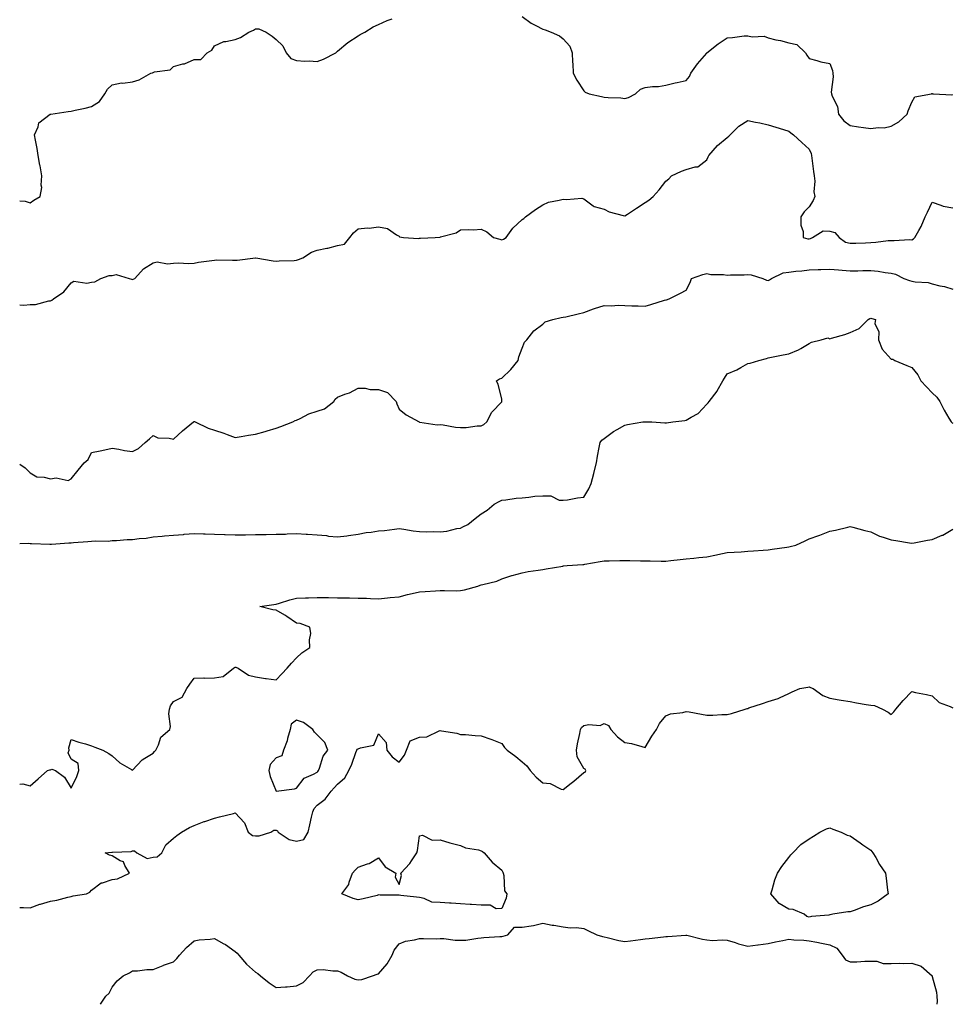
# Model space of a CAD drawing. Units: inches. Extents: x 944723 to 947363, y 7266218 to 7268858.
# Drawn here: x 944723 to 945178, y 7266218 to 7266698 of the extents above; entities that cross this region are included whole.
import ezdxf

# ---------------------------------------------------------------- set-up
doc = ezdxf.new("R2010")
doc.units = ezdxf.units.IN
doc.header["$MEASUREMENT"] = 0
doc.layers.add('Contour_94477266', color=7, linetype='Continuous', true_color=0xe4530d)

msp = doc.modelspace()

# ---------------------------------------------------------------- linework, layer by layer
at = {"layer": 'Contour_94477266'}
for points in [[(944723, 7266609.79, 3210), (944725.65, 7266609.52, 3210), (944728.05, 7266608.72, 3210), (944729.92, 7266610.05, 3210), (944733.06, 7266611.92, 3210), (944733.77, 7266616.2, 3210), (944733.46, 7266617.33, 3210), (944733.79, 7266621.92, 3210), (944732.93, 7266626.8, 3210), (944732.87, 7266627.1, 3210), (944731.99, 7266631.92, 3210), (944731.45, 7266635.32, 3210), (944730.7, 7266639.27, 3210), (944730.25, 7266641.92, 3210), (944731.96, 7266645.83, 3210), (944732.27, 7266647.7, 3210), (944737.8, 7266651.92, 3210), (944737.97, 7266652, 3210), (944738.05, 7266652.01, 3210), (944738.16, 7266652.03, 3210), (944746.7, 7266653.27, 3210), (944748.05, 7266653.49, 3210), (944750.06, 7266653.93, 3210), (944754.98, 7266654.99, 3210), (944758.05, 7266655.66, 3210), (944761.86, 7266658.11, 3210), (944764.45, 7266661.92, 3210), (944765.81, 7266664.16, 3210), (944768.05, 7266666.28, 3210), (944772.73, 7266667.24, 3210), (944773.3, 7266667.17, 3210), (944778.05, 7266667.72, 3210), (944781.22, 7266668.75, 3210), (944786.97, 7266671.92, 3210), (944787.75, 7266672.22, 3210), (944788.05, 7266672.31, 3210), (944788.69, 7266672.56, 3210), (944796.35, 7266673.62, 3210), (944798.05, 7266675.18, 3210), (944802.62, 7266676.49, 3210), (944803.38, 7266676.59, 3210), (944808.05, 7266678.67, 3210), (944811.33, 7266678.64, 3210), (944814.42, 7266681.92, 3210), (944816.78, 7266683.19, 3210), (944818.05, 7266685.26, 3210), (944822.54, 7266687.43, 3210), (944823.52, 7266687.39, 3210), (944828.05, 7266688.43, 3210), (944830.65, 7266689.32, 3210), (944834.76, 7266691.92, 3210), (944837, 7266692.97, 3210), (944838.05, 7266693.55, 3210), (944839.66, 7266693.53, 3210), (944843.15, 7266691.92, 3210), (944846.2, 7266690.07, 3210), (944848.05, 7266688.42, 3210), (944851.36, 7266685.23, 3210), (944852.96, 7266681.92, 3210), (944855.25, 7266679.12, 3210), (944858.05, 7266678.13, 3210), (944862.13, 7266677.84, 3210), (944864.15, 7266678.02, 3210), (944868.05, 7266677.61, 3210), (944871.2, 7266678.77, 3210), (944877.23, 7266681.92, 3210), (944877.62, 7266682.35, 3210), (944878.05, 7266682.66, 3210), (944883.05, 7266686.92, 3210), (944888.05, 7266690.17, 3210), (944889.12, 7266690.85, 3210), (944891.26, 7266691.92, 3210), (944895.34, 7266694.63, 3210), (944898.05, 7266695.75, 3210), (944902.25, 7266697.72, 3210), (944904.6, 7266698.47, 3210)], [(944968.05, 7266699.63, 3210), (944972.41, 7266696.28, 3210), (944974.74, 7266695.23, 3210), (944978.05, 7266693.47, 3210), (944979.27, 7266693.14, 3210), (944982.22, 7266691.92, 3210), (944986.27, 7266690.14, 3210), (944988.05, 7266688.73, 3210), (944991.22, 7266685.09, 3210), (944992.39, 7266681.92, 3210), (944992.61, 7266677.36, 3210), (944992.69, 7266676.56, 3210), (944992.88, 7266671.92, 3210), (944994.77, 7266668.64, 3210), (944998.05, 7266663.39, 3210), (944998.83, 7266662.7, 3210), (945000.65, 7266661.92, 3210), (945006.75, 7266660.62, 3210), (945008.05, 7266660.36, 3210), (945009.92, 7266660.05, 3210), (945016.15, 7266660.02, 3210), (945018.05, 7266659.57, 3210), (945019.93, 7266660.04, 3210), (945023.29, 7266661.92, 3210), (945025.83, 7266664.14, 3210), (945028.05, 7266664.96, 3210), (945031.57, 7266665.44, 3210), (945034.45, 7266665.52, 3210), (945038.05, 7266666.17, 3210), (945042.64, 7266667.33, 3210), (945043.59, 7266667.46, 3210), (945048.05, 7266668.38, 3210), (945049.59, 7266670.38, 3210), (945050.36, 7266671.92, 3210), (945053.47, 7266676.5, 3210), (945058.05, 7266681.8, 3210), (945058.17, 7266681.92, 3210), (945063.66, 7266686.31, 3210), (945068.05, 7266689.21, 3210), (945070.64, 7266689.33, 3210), (945076.25, 7266690.12, 3210), (945078.05, 7266690.22, 3210), (945080.22, 7266689.75, 3210), (945086.11, 7266689.98, 3210), (945088.05, 7266689.14, 3210), (945091.67, 7266688.3, 3210), (945093.98, 7266687.85, 3210), (945098.05, 7266686.81, 3210), (945102.03, 7266685.9, 3210), (945106.18, 7266681.92, 3210), (945106.9, 7266680.77, 3210), (945108.05, 7266679.12, 3210), (945111.8, 7266678.17, 3210), (945113.67, 7266677.55, 3210), (945118.05, 7266676.67, 3210), (945119.39, 7266673.26, 3210), (945119.55, 7266671.92, 3210), (945119.71, 7266670.26, 3210), (945118.79, 7266662.66, 3210), (945118.91, 7266661.92, 3210), (945119.15, 7266660.82, 3210), (945121.87, 7266655.74, 3210), (945122.24, 7266651.92, 3210), (945124.85, 7266648.72, 3210), (945128.05, 7266646.39, 3210), (945132.01, 7266645.88, 3210), (945134.51, 7266645.46, 3210), (945138.05, 7266644.97, 3210), (945141.59, 7266645.46, 3210), (945144.61, 7266645.36, 3210), (945148.05, 7266646.09, 3210), (945151.7, 7266648.27, 3210), (945155.81, 7266651.92, 3210), (945156.33, 7266653.64, 3210), (945158.05, 7266657.92, 3210), (945159.58, 7266660.39, 3210), (945167.68, 7266661.92, 3210), (945167.89, 7266662.08, 3210), (945168.05, 7266662.06, 3210), (945168.09, 7266661.96, 3210), (945168.67, 7266661.92, 3210), (945177.58, 7266661.45, 3210), (945178.05, 7266661.53, 3210)], [(944723, 7266559.09, 3209), (944725.07, 7266558.94, 3209), (944728.05, 7266559.26, 3209), (944730.73, 7266559.24, 3209), (944737.19, 7266561.06, 3209), (944738.05, 7266561.06, 3209), (944738.6, 7266561.37, 3209), (944739.41, 7266561.92, 3209), (944744.59, 7266565.38, 3209), (944748.05, 7266569.72, 3209), (944749.43, 7266570.54, 3209), (944755.7, 7266569.57, 3209), (944758.05, 7266570.07, 3209), (944759.65, 7266570.32, 3209), (944762.65, 7266571.92, 3209), (944766.69, 7266573.28, 3209), (944768.05, 7266573.39, 3209), (944770, 7266573.87, 3209), (944776.36, 7266571.92, 3209), (944777.6, 7266571.47, 3209), (944778.05, 7266571.45, 3209), (944778.39, 7266571.58, 3209), (944779.16, 7266571.92, 3209), (944783.31, 7266576.66, 3209), (944788.05, 7266579.43, 3209), (944790.04, 7266579.93, 3209), (944795.14, 7266579.01, 3209), (944798.05, 7266579.35, 3209), (944800.4, 7266579.57, 3209), (944805.32, 7266579.19, 3209), (944808.05, 7266579.36, 3209), (944810.21, 7266579.76, 3209), (944816.77, 7266580.64, 3209), (944818.05, 7266580.86, 3209), (944818.97, 7266581, 3209), (944826.86, 7266580.73, 3209), (944828.05, 7266580.87, 3209), (944829.1, 7266580.87, 3209), (944837.93, 7266581.92, 3209), (944838.04, 7266581.93, 3209), (944838.05, 7266581.94, 3209), (944838.07, 7266581.94, 3209), (944838.16, 7266581.92, 3209), (944846.69, 7266580.56, 3209), (944848.05, 7266580.31, 3209), (944849.5, 7266580.47, 3209), (944856.84, 7266580.71, 3209), (944858.05, 7266580.84, 3209), (944858.91, 7266581.06, 3209), (944861.04, 7266581.92, 3209), (944865.29, 7266584.68, 3209), (944868.05, 7266585.62, 3209), (944872.76, 7266586.63, 3209), (944873.27, 7266586.7, 3209), (944878.05, 7266587.99, 3209), (944881.44, 7266588.53, 3209), (944884.01, 7266591.92, 3209), (944885.76, 7266594.21, 3209), (944888.05, 7266596.04, 3209), (944892.65, 7266596.52, 3209), (944893.48, 7266596.49, 3209), (944898.05, 7266597.13, 3209), (944902.44, 7266596.31, 3209), (944906.84, 7266593.13, 3209), (944908.05, 7266592.53, 3209), (944908.26, 7266592.13, 3209), (944910.16, 7266591.92, 3209), (944917.51, 7266591.38, 3209), (944918.05, 7266591.51, 3209), (944918.4, 7266591.57, 3209), (944925.55, 7266591.92, 3209), (944927.9, 7266592.07, 3209), (944928.05, 7266592.06, 3209), (944928.28, 7266592.15, 3209), (944935.8, 7266594.17, 3209), (944938.05, 7266595.56, 3209), (944941.94, 7266595.81, 3209), (944944.3, 7266595.67, 3209), (944948.05, 7266595.97, 3209), (944950.74, 7266594.61, 3209), (944954, 7266591.92, 3209), (944957.16, 7266591.03, 3209), (944958.05, 7266590.8, 3209), (944958.87, 7266591.1, 3209), (944960.25, 7266591.92, 3209), (944963.48, 7266596.49, 3209), (944968.05, 7266600.67, 3209), (944968.84, 7266601.13, 3209), (944969.73, 7266601.92, 3209), (944974.51, 7266605.46, 3209), (944978.05, 7266607.78, 3209), (944980.92, 7266609.05, 3209), (944986.15, 7266610.02, 3209), (944988.05, 7266610.61, 3209), (944989.6, 7266610.37, 3209), (944997.09, 7266610.96, 3209), (944998.05, 7266610.7, 3209), (945002.72, 7266607.25, 3209), (945003.08, 7266606.95, 3209), (945008.05, 7266605.6, 3209), (945010.55, 7266604.42, 3209), (945017.35, 7266602.62, 3209), (945018.05, 7266602.37, 3209), (945019.36, 7266603.23, 3209), (945023.8, 7266606.17, 3209), (945028.05, 7266608.88, 3209), (945029.83, 7266610.14, 3209), (945031.87, 7266611.92, 3209), (945034.8, 7266615.17, 3209), (945038.05, 7266619.37, 3209), (945039.49, 7266620.48, 3209), (945040.85, 7266621.92, 3209), (945045.72, 7266624.25, 3209), (945048.05, 7266625.05, 3209), (945052.47, 7266626.34, 3209), (945053.67, 7266626.3, 3209), (945058.05, 7266629.79, 3209), (945058.78, 7266631.19, 3209), (945059.14, 7266631.92, 3209), (945063.28, 7266636.69, 3209), (945068.05, 7266640.6, 3209), (945068.75, 7266641.22, 3209), (945069.45, 7266641.92, 3209), (945073.76, 7266646.21, 3209), (945078.05, 7266648.9, 3209), (945081.84, 7266648.13, 3209), (945083.88, 7266647.75, 3209), (945088.05, 7266646.86, 3209), (945091.78, 7266645.65, 3209), (945095.43, 7266644.54, 3209), (945098.05, 7266643.72, 3209), (945099.03, 7266642.9, 3209), (945100.33, 7266641.92, 3209), (945104.37, 7266638.24, 3209), (945108.05, 7266634.97, 3209), (945109.02, 7266632.89, 3209), (945109.18, 7266631.92, 3209), (945109.35, 7266630.62, 3209), (945110.12, 7266623.99, 3209), (945110.39, 7266621.92, 3209), (945110.71, 7266619.26, 3209), (945110.29, 7266614.16, 3209), (945110.71, 7266611.92, 3209), (945110.03, 7266609.94, 3209), (945108.05, 7266606.87, 3209), (945105.53, 7266604.44, 3209), (945104.01, 7266601.92, 3209), (945103.93, 7266597.8, 3209), (945105.15, 7266594.82, 3209), (945105.01, 7266591.92, 3209), (945107.41, 7266591.28, 3209), (945108.05, 7266591.29, 3209), (945108.58, 7266591.39, 3209), (945109.69, 7266591.92, 3209), (945114.79, 7266595.18, 3209), (945118.05, 7266594.97, 3209), (945120.44, 7266594.31, 3209), (945122.58, 7266591.92, 3209), (945125.79, 7266589.66, 3209), (945128.05, 7266589.08, 3209), (945130.83, 7266589.14, 3209), (945135.46, 7266589.33, 3209), (945138.05, 7266589.39, 3209), (945140.45, 7266589.52, 3209), (945146.51, 7266590.38, 3209), (945148.05, 7266590.47, 3209), (945149.52, 7266590.45, 3209), (945156.94, 7266590.81, 3209), (945158.05, 7266590.78, 3209), (945158.81, 7266591.16, 3209), (945159.5, 7266591.92, 3209), (945161.44, 7266595.31, 3209), (945162.7, 7266597.27, 3209), (945164.65, 7266601.92, 3209), (945165.75, 7266604.22, 3209), (945168.05, 7266609.06, 3209), (945172.29, 7266607.68, 3209), (945173.29, 7266607.16, 3209), (945178.05, 7266606.32, 3209)], [(944723, 7266481.41, 3208), (944725.69, 7266479.56, 3208), (944728.05, 7266477.09, 3208), (944731.29, 7266475.16, 3208), (944734.94, 7266475.03, 3208), (944738.05, 7266474.15, 3208), (944740.81, 7266474.68, 3208), (944746.62, 7266473.35, 3208), (944748.05, 7266474.25, 3208), (944751.59, 7266478.38, 3208), (944754.52, 7266481.92, 3208), (944756.36, 7266483.61, 3208), (944758.05, 7266486.98, 3208), (944762.17, 7266487.8, 3208), (944764.47, 7266488.34, 3208), (944768.05, 7266489.1, 3208), (944771.36, 7266488.61, 3208), (944774.14, 7266488.01, 3208), (944778.05, 7266487.52, 3208), (944780.93, 7266489.04, 3208), (944784.15, 7266491.92, 3208), (944786.26, 7266493.71, 3208), (944788.05, 7266495.37, 3208), (944790.37, 7266494.24, 3208), (944795.93, 7266494.04, 3208), (944798.05, 7266493.49, 3208), (944802.41, 7266497.56, 3208), (944807.7, 7266501.92, 3208), (944807.9, 7266502.07, 3208), (944808.05, 7266502.11, 3208), (944808.22, 7266502.09, 3208), (944808.54, 7266501.92, 3208), (944814.95, 7266498.82, 3208), (944818.05, 7266497.91, 3208), (944822.62, 7266496.49, 3208), (944824.12, 7266495.85, 3208), (944828.05, 7266494.39, 3208), (944830.97, 7266494.84, 3208), (944834.55, 7266495.42, 3208), (944838.05, 7266495.95, 3208), (944842.69, 7266497.28, 3208), (944843.72, 7266497.59, 3208), (944848.05, 7266498.87, 3208), (944850.3, 7266499.67, 3208), (944856.14, 7266501.92, 3208), (944857.33, 7266502.64, 3208), (944858.05, 7266502.86, 3208), (944859.72, 7266503.59, 3208), (944864.01, 7266505.96, 3208), (944868.05, 7266507.12, 3208), (944871.7, 7266508.27, 3208), (944876.13, 7266511.92, 3208), (944876.93, 7266513.04, 3208), (944878.05, 7266513.96, 3208), (944881.53, 7266515.4, 3208), (944883.83, 7266516.14, 3208), (944888.05, 7266518.45, 3208), (944891.55, 7266518.42, 3208), (944893.96, 7266517.83, 3208), (944898.05, 7266517.82, 3208), (944902.4, 7266516.27, 3208), (944906.59, 7266511.92, 3208), (944906.88, 7266510.75, 3208), (944908.05, 7266508.11, 3208), (944911.52, 7266505.39, 3208), (944917.89, 7266501.92, 3208), (944918.02, 7266501.89, 3208), (944918.08, 7266501.89, 3208), (944926.61, 7266500.48, 3208), (944928.05, 7266500.62, 3208), (944929.46, 7266500.51, 3208), (944935.52, 7266499.39, 3208), (944938.05, 7266499.24, 3208), (944940.67, 7266499.3, 3208), (944946.13, 7266500, 3208), (944948.05, 7266500.05, 3208), (944949.3, 7266500.67, 3208), (944950.77, 7266501.92, 3208), (944953.24, 7266506.73, 3208), (944958.05, 7266511.71, 3208), (944958.16, 7266511.81, 3208), (944958.18, 7266511.92, 3208), (944958.2, 7266512.07, 3208), (944958.05, 7266513.27, 3208), (944956.33, 7266520.2, 3208), (944955.54, 7266521.92, 3208), (944956.99, 7266522.98, 3208), (944958.05, 7266523.23, 3208), (944962.52, 7266527.45, 3208), (944966.17, 7266531.92, 3208), (944966.35, 7266533.62, 3208), (944968.05, 7266537.94, 3208), (944969.16, 7266540.81, 3208), (944970.24, 7266541.92, 3208), (944973.66, 7266546.31, 3208), (944978.05, 7266549.63, 3208), (944979.26, 7266550.71, 3208), (944982.96, 7266551.92, 3208), (944987.09, 7266552.88, 3208), (944988.05, 7266552.96, 3208), (944989.37, 7266553.24, 3208), (944995.28, 7266554.69, 3208), (944998.05, 7266555.25, 3208), (945002.89, 7266557.08, 3208), (945003.33, 7266557.2, 3208), (945008.05, 7266558.78, 3208), (945011.38, 7266558.59, 3208), (945015, 7266558.87, 3208), (945018.05, 7266558.65, 3208), (945021.5, 7266558.47, 3208), (945024.63, 7266558.5, 3208), (945028.05, 7266558.32, 3208), (945030.8, 7266559.17, 3208), (945037.43, 7266561.3, 3208), (945038.05, 7266561.49, 3208), (945038.43, 7266561.54, 3208), (945039.77, 7266561.92, 3208), (945045.25, 7266564.72, 3208), (945048.05, 7266566.24, 3208), (945050.03, 7266569.94, 3208), (945050.62, 7266571.92, 3208), (945056.17, 7266573.8, 3208), (945058.05, 7266574.38, 3208), (945059.98, 7266573.85, 3208), (945066.21, 7266573.76, 3208), (945068.05, 7266573.42, 3208), (945069.71, 7266573.58, 3208), (945076.29, 7266573.68, 3208), (945078.05, 7266573.87, 3208), (945079.75, 7266573.62, 3208), (945085.38, 7266571.92, 3208), (945087.27, 7266571.14, 3208), (945088.05, 7266570.92, 3208), (945088.68, 7266571.29, 3208), (945089.57, 7266571.92, 3208), (945095.38, 7266574.59, 3208), (945098.05, 7266575.04, 3208), (945101.58, 7266575.45, 3208), (945104.42, 7266575.55, 3208), (945108.05, 7266576.05, 3208), (945112.33, 7266576.2, 3208), (945113.73, 7266576.24, 3208), (945118.05, 7266576.38, 3208), (945122.25, 7266576.12, 3208), (945124.11, 7266575.86, 3208), (945128.05, 7266575.56, 3208), (945131.77, 7266575.64, 3208), (945134.22, 7266575.75, 3208), (945138.05, 7266575.83, 3208), (945141.6, 7266575.47, 3208), (945145.11, 7266574.86, 3208), (945148.05, 7266574.53, 3208), (945150.1, 7266573.97, 3208), (945154.13, 7266571.92, 3208), (945156.98, 7266570.85, 3208), (945158.05, 7266570.62, 3208), (945159.75, 7266570.22, 3208), (945166.09, 7266569.96, 3208), (945168.05, 7266569.2, 3208), (945171.67, 7266568.3, 3208), (945174.03, 7266567.9, 3208), (945178.05, 7266566.66, 3208)], [(944723, 7266442.59, 3207), (944727.2, 7266442.77, 3207), (944728.05, 7266442.74, 3207), (944728.83, 7266442.7, 3207), (944737.62, 7266442.35, 3207), (944738.05, 7266442.33, 3207), (944738.47, 7266442.34, 3207), (944746.92, 7266443.05, 3207), (944748.05, 7266443.07, 3207), (944749.29, 7266443.16, 3207), (944756.29, 7266443.68, 3207), (944758.05, 7266443.81, 3207), (944760.16, 7266444.03, 3207), (944766.1, 7266443.87, 3207), (944768.05, 7266444.13, 3207), (944770.27, 7266444.14, 3207), (944775.37, 7266444.6, 3207), (944778.05, 7266444.61, 3207), (944781.21, 7266445.08, 3207), (944784.68, 7266445.29, 3207), (944788.05, 7266445.93, 3207), (944792.43, 7266446.3, 3207), (944793.57, 7266446.4, 3207), (944798.05, 7266446.78, 3207), (944802.84, 7266447.13, 3207), (944803.28, 7266447.15, 3207), (944808.05, 7266447.51, 3207), (944812.62, 7266447.35, 3207), (944813.47, 7266447.34, 3207), (944818.05, 7266447.18, 3207), (944822.92, 7266447.05, 3207), (944823.16, 7266447.03, 3207), (944828.05, 7266446.9, 3207), (944833.02, 7266446.95, 3207), (944833.08, 7266446.95, 3207), (944838.05, 7266446.99, 3207), (944842.89, 7266447.08, 3207), (944843.2, 7266447.07, 3207), (944848.05, 7266447.14, 3207), (944852.67, 7266447.3, 3207), (944853.47, 7266447.34, 3207), (944858.05, 7266447.5, 3207), (944862.75, 7266447.22, 3207), (944863.3, 7266447.17, 3207), (944868.05, 7266446.91, 3207), (944872.68, 7266446.55, 3207), (944873.67, 7266446.3, 3207), (944878.05, 7266445.84, 3207), (944882.59, 7266446.46, 3207), (944883.39, 7266446.58, 3207), (944888.05, 7266447.21, 3207), (944891.9, 7266448.07, 3207), (944894.34, 7266448.21, 3207), (944898.05, 7266448.84, 3207), (944900.9, 7266449.07, 3207), (944905.86, 7266449.73, 3207), (944908.05, 7266449.92, 3207), (944910.27, 7266449.7, 3207), (944914.94, 7266448.81, 3207), (944918.05, 7266448.56, 3207), (944921.58, 7266448.39, 3207), (944924.69, 7266448.56, 3207), (944928.05, 7266448.36, 3207), (944931.36, 7266448.61, 3207), (944936.13, 7266450, 3207), (944938.05, 7266450.22, 3207), (944939.14, 7266450.83, 3207), (944941.57, 7266451.92, 3207), (944945.12, 7266454.85, 3207), (944948.05, 7266457.12, 3207), (944950.99, 7266458.98, 3207), (944954.45, 7266461.92, 3207), (944956.8, 7266463.17, 3207), (944958.05, 7266463.87, 3207), (944960.06, 7266463.93, 3207), (944965.12, 7266464.85, 3207), (944968.05, 7266464.91, 3207), (944971.31, 7266465.18, 3207), (944974.25, 7266465.72, 3207), (944978.05, 7266465.97, 3207), (944982.06, 7266465.93, 3207), (944986.1, 7266463.87, 3207), (944988.05, 7266463.81, 3207), (944990.16, 7266464.03, 3207), (944995, 7266464.97, 3207), (944998.05, 7266465.23, 3207), (945000.59, 7266469.38, 3207), (945001.75, 7266471.92, 3207), (945002.97, 7266476.84, 3207), (945003, 7266476.97, 3207), (945004.25, 7266481.92, 3207), (945004.72, 7266485.25, 3207), (945005.67, 7266489.54, 3207), (945006.05, 7266491.92, 3207), (945006.89, 7266493.08, 3207), (945008.05, 7266493.93, 3207), (945012.65, 7266497.32, 3207), (945014.42, 7266498.29, 3207), (945018.05, 7266500.44, 3207), (945019.34, 7266500.63, 3207), (945026.81, 7266501.92, 3207), (945027.91, 7266502.06, 3207), (945028.05, 7266502.07, 3207), (945028.2, 7266502.07, 3207), (945031.29, 7266501.92, 3207), (945037.62, 7266501.49, 3207), (945038.05, 7266501.45, 3207), (945038.48, 7266501.49, 3207), (945041.48, 7266501.92, 3207), (945047.38, 7266502.59, 3207), (945048.05, 7266502.81, 3207), (945050.42, 7266504.29, 3207), (945053.86, 7266506.11, 3207), (945058.05, 7266510.64, 3207), (945058.79, 7266511.18, 3207), (945059.16, 7266511.92, 3207), (945063.1, 7266516.87, 3207), (945063.18, 7266517.05, 3207), (945065.87, 7266521.92, 3207), (945066.68, 7266523.29, 3207), (945068.05, 7266525.37, 3207), (945072.66, 7266527.31, 3207), (945074.61, 7266528.48, 3207), (945078.05, 7266530.35, 3207), (945079.31, 7266530.66, 3207), (945083.46, 7266531.92, 3207), (945087.14, 7266532.83, 3207), (945088.05, 7266533.13, 3207), (945089.58, 7266533.45, 3207), (945095.34, 7266534.63, 3207), (945098.05, 7266535.17, 3207), (945102.86, 7266537.11, 3207), (945103.88, 7266537.75, 3207), (945108.05, 7266540.11, 3207), (945109.21, 7266540.76, 3207), (945113.88, 7266541.92, 3207), (945117.09, 7266542.88, 3207), (945118.05, 7266542.45, 3207), (945118.84, 7266542.71, 3207), (945125.44, 7266544.53, 3207), (945128.05, 7266545.6, 3207), (945132.42, 7266547.55, 3207), (945136.73, 7266551.92, 3207), (945137.63, 7266552.34, 3207), (945138.05, 7266552.54, 3207), (945138.56, 7266552.43, 3207), (945140.32, 7266551.92, 3207), (945140.06, 7266549.91, 3207), (945141.99, 7266545.86, 3207), (945141.84, 7266541.92, 3207), (945143.53, 7266537.4, 3207), (945148.05, 7266532.49, 3207), (945148.73, 7266532.6, 3207), (945149.77, 7266531.92, 3207), (945155.61, 7266529.48, 3207), (945158.05, 7266528.54, 3207), (945160.97, 7266524.84, 3207), (945162.5, 7266521.92, 3207), (945165.23, 7266519.1, 3207), (945168.05, 7266516.19, 3207), (945170.22, 7266514.09, 3207), (945171.74, 7266511.92, 3207), (945173.83, 7266507.7, 3207), (945176.15, 7266503.82, 3207), (945177.22, 7266501.92, 3207), (945177.67, 7266501.54, 3207), (945178.05, 7266501.33, 3207)], [(944723, 7266325.36, 3206), (944724.51, 7266325.46, 3206), (944728.05, 7266324.46, 3206), (944731.98, 7266327.99, 3206), (944736.5, 7266331.92, 3206), (944737.71, 7266332.26, 3206), (944738.05, 7266332.3, 3206), (944738.74, 7266332.61, 3206), (944740.51, 7266331.92, 3206), (944744.88, 7266328.75, 3206), (944748.05, 7266323.45, 3206), (944750.92, 7266329.05, 3206), (944751.92, 7266331.92, 3206), (944751.56, 7266335.43, 3206), (944748.05, 7266337.59, 3206), (944746.68, 7266340.55, 3206), (944747.2, 7266341.92, 3206), (944746.93, 7266343.04, 3206), (944748.05, 7266347.11, 3206), (944751.88, 7266345.75, 3206), (944755.03, 7266344.94, 3206), (944758.05, 7266344.01, 3206), (944759.58, 7266343.45, 3206), (944763.51, 7266341.92, 3206), (944766.42, 7266340.29, 3206), (944768.05, 7266339.19, 3206), (944771.91, 7266335.78, 3206), (944777.53, 7266332.44, 3206), (944778.05, 7266332.11, 3206), (944782.76, 7266337.21, 3206), (944784.06, 7266337.93, 3206), (944788.05, 7266340.49, 3206), (944788.79, 7266341.18, 3206), (944789.37, 7266341.92, 3206), (944790.68, 7266344.55, 3206), (944791.76, 7266348.21, 3206), (944796.14, 7266351.92, 3206), (944796.6, 7266353.37, 3206), (944795.76, 7266359.63, 3206), (944796.13, 7266361.92, 3206), (944796.5, 7266363.47, 3206), (944798.05, 7266365.65, 3206), (944802.24, 7266367.73, 3206), (944804.48, 7266371.92, 3206), (944805.95, 7266374.02, 3206), (944808.05, 7266376.95, 3206), (944812.87, 7266377.1, 3206), (944813.19, 7266377.06, 3206), (944818.05, 7266377.16, 3206), (944822.15, 7266377.82, 3206), (944827.21, 7266381.92, 3206), (944827.68, 7266382.29, 3206), (944828.05, 7266382.41, 3206), (944828.48, 7266382.35, 3206), (944829.49, 7266381.92, 3206), (944834.57, 7266378.44, 3206), (944838.05, 7266377.63, 3206), (944842.91, 7266376.78, 3206), (944843.2, 7266376.77, 3206), (944848.05, 7266376.12, 3206), (944850.81, 7266379.16, 3206), (944853.47, 7266381.92, 3206), (944855.6, 7266384.37, 3206), (944858.05, 7266386.99, 3206), (944860.58, 7266389.39, 3206), (944864.55, 7266391.92, 3206), (944864.3, 7266395.67, 3206), (944864.97, 7266398.84, 3206), (944864.51, 7266401.92, 3206), (944859.77, 7266403.64, 3206), (944858.05, 7266403.88, 3206), (944853.26, 7266407.13, 3206), (944852.27, 7266407.7, 3206), (944848.05, 7266410.2, 3206), (944846.41, 7266410.28, 3206), (944840.08, 7266411.92, 3206), (944847.01, 7266412.96, 3206), (944848.05, 7266413.1, 3206), (944849.68, 7266413.55, 3206), (944854.73, 7266415.24, 3206), (944858.05, 7266416.03, 3206), (944862.33, 7266416.2, 3206), (944863.78, 7266416.19, 3206), (944868.05, 7266416.37, 3206), (944872.4, 7266416.27, 3206), (944873.63, 7266416.34, 3206), (944878.05, 7266416.26, 3206), (944882.37, 7266416.24, 3206), (944883.86, 7266416.11, 3206), (944888.05, 7266416.09, 3206), (944892.12, 7266415.99, 3206), (944894.09, 7266415.88, 3206), (944898.05, 7266415.77, 3206), (944902.3, 7266416.17, 3206), (944903.67, 7266416.3, 3206), (944908.05, 7266416.71, 3206), (944912.15, 7266417.82, 3206), (944914.39, 7266418.26, 3206), (944918.05, 7266419.13, 3206), (944920.69, 7266419.28, 3206), (944925.74, 7266419.61, 3206), (944928.05, 7266419.74, 3206), (944930.16, 7266419.81, 3206), (944935.8, 7266419.67, 3206), (944938.05, 7266419.74, 3206), (944939.95, 7266420.02, 3206), (944946.45, 7266421.92, 3206), (944947.62, 7266422.35, 3206), (944948.05, 7266422.47, 3206), (944948.89, 7266422.76, 3206), (944955.7, 7266424.27, 3206), (944958.05, 7266425.45, 3206), (944962.93, 7266427.04, 3206), (944963.23, 7266427.1, 3206), (944968.05, 7266428.43, 3206), (944970.97, 7266429, 3206), (944975.77, 7266429.64, 3206), (944978.05, 7266430.05, 3206), (944979.69, 7266430.28, 3206), (944987.82, 7266431.69, 3206), (944988.05, 7266431.71, 3206), (944988.24, 7266431.73, 3206), (944989.93, 7266431.92, 3206), (944997.6, 7266432.37, 3206), (944998.05, 7266432.41, 3206), (944998.66, 7266432.53, 3206), (945006.14, 7266433.83, 3206), (945008.05, 7266434.2, 3206), (945010.4, 7266434.27, 3206), (945015.64, 7266434.33, 3206), (945018.05, 7266434.42, 3206), (945020.52, 7266434.39, 3206), (945025.68, 7266434.29, 3206), (945028.05, 7266434.27, 3206), (945030.4, 7266434.27, 3206), (945035.87, 7266434.1, 3206), (945038.05, 7266434.1, 3206), (945040.47, 7266434.34, 3206), (945045.09, 7266434.88, 3206), (945048.05, 7266435.17, 3206), (945051.69, 7266435.56, 3206), (945054.16, 7266435.81, 3206), (945058.05, 7266436.23, 3206), (945062.84, 7266437.13, 3206), (945063.39, 7266437.26, 3206), (945068.05, 7266438.23, 3206), (945071.49, 7266438.48, 3206), (945074.8, 7266438.67, 3206), (945078.05, 7266438.9, 3206), (945080.88, 7266439.09, 3206), (945085.59, 7266439.46, 3206), (945088.05, 7266439.63, 3206), (945090.03, 7266439.94, 3206), (945097.09, 7266440.96, 3206), (945098.05, 7266441.12, 3206), (945098.72, 7266441.25, 3206), (945101.43, 7266441.92, 3206), (945105.98, 7266443.99, 3206), (945108.05, 7266444.94, 3206), (945112.68, 7266446.55, 3206), (945113.26, 7266446.71, 3206), (945118.05, 7266448.71, 3206), (945120.8, 7266449.17, 3206), (945126.84, 7266450.71, 3206), (945128.05, 7266450.93, 3206), (945129.35, 7266450.62, 3206), (945135.17, 7266449.04, 3206), (945138.05, 7266448.38, 3206), (945142.37, 7266446.24, 3206), (945144.15, 7266445.82, 3206), (945148.05, 7266444.47, 3206), (945150.3, 7266444.17, 3206), (945157, 7266442.97, 3206), (945158.05, 7266442.82, 3206), (945159.14, 7266443.01, 3206), (945165.71, 7266444.26, 3206), (945168.05, 7266444.66, 3206), (945172.84, 7266446.71, 3206), (945173.16, 7266446.81, 3206), (945178.05, 7266449.72, 3206)], [(944723, 7266265.25, 3205), (944724.79, 7266265.18, 3205), (944728.05, 7266265.1, 3205), (944732.9, 7266266.77, 3205), (944733.11, 7266266.86, 3205), (944738.05, 7266268.28, 3205), (944741.17, 7266268.8, 3205), (944746.42, 7266270.29, 3205), (944748.05, 7266270.62, 3205), (944749.08, 7266270.89, 3205), (944755.56, 7266271.92, 3205), (944757.25, 7266272.72, 3205), (944758.05, 7266273.67, 3205), (944762.71, 7266277.26, 3205), (944763.43, 7266277.3, 3205), (944768.05, 7266278.8, 3205), (944770.74, 7266279.23, 3205), (944776.61, 7266281.92, 3205), (944774.27, 7266285.7, 3205), (944773.61, 7266287.48, 3205), (944771.94, 7266288.03, 3205), (944768.05, 7266290.32, 3205), (944766.8, 7266290.67, 3205), (944764.69, 7266291.92, 3205), (944767.87, 7266292.1, 3205), (944768.05, 7266292.13, 3205), (944768.33, 7266292.2, 3205), (944777.44, 7266292.53, 3205), (944778.05, 7266292.84, 3205), (944778.94, 7266292.81, 3205), (944780.15, 7266291.92, 3205), (944785.22, 7266289.09, 3205), (944788.05, 7266289.79, 3205), (944790.06, 7266289.91, 3205), (944792.25, 7266291.92, 3205), (944794.24, 7266295.73, 3205), (944798.05, 7266299.04, 3205), (944799.63, 7266300.34, 3205), (944801.94, 7266301.92, 3205), (944805.74, 7266304.23, 3205), (944808.05, 7266305.15, 3205), (944812.89, 7266307.08, 3205), (944813.31, 7266307.18, 3205), (944818.05, 7266308.69, 3205), (944820.49, 7266309.48, 3205), (944827.24, 7266311.11, 3205), (944828.05, 7266311.34, 3205), (944832.63, 7266306.5, 3205), (944834.49, 7266301.92, 3205), (944836.5, 7266300.37, 3205), (944838.05, 7266300.11, 3205), (944839.81, 7266300.16, 3205), (944845.4, 7266301.92, 3205), (944846.99, 7266302.98, 3205), (944848.05, 7266302.9, 3205), (944848.65, 7266302.52, 3205), (944849.05, 7266301.92, 3205), (944854.41, 7266298.28, 3205), (944858.05, 7266297.6, 3205), (944861.62, 7266298.35, 3205), (944863.75, 7266301.92, 3205), (944864.51, 7266305.46, 3205), (944865.35, 7266309.22, 3205), (944865.93, 7266311.92, 3205), (944866.57, 7266313.4, 3205), (944868.05, 7266315.11, 3205), (944872.01, 7266317.96, 3205), (944874.92, 7266321.92, 3205), (944876.41, 7266323.56, 3205), (944878.05, 7266325.34, 3205), (944881.54, 7266328.43, 3205), (944883.45, 7266331.92, 3205), (944884.95, 7266335.02, 3205), (944886.97, 7266340.84, 3205), (944887.41, 7266341.92, 3205), (944887.63, 7266342.34, 3205), (944888.05, 7266342.49, 3205), (944889.19, 7266343.06, 3205), (944895.68, 7266344.29, 3205), (944898.05, 7266349.85, 3205), (944901.78, 7266345.65, 3205), (944902.08, 7266341.92, 3205), (944904.72, 7266338.59, 3205), (944908.05, 7266335.99, 3205), (944910.58, 7266339.39, 3205), (944911.6, 7266341.92, 3205), (944913.47, 7266346.5, 3205), (944918.05, 7266348.23, 3205), (944921.6, 7266348.37, 3205), (944927.53, 7266351.4, 3205), (944928.05, 7266351.45, 3205), (944928.66, 7266351.31, 3205), (944936.26, 7266350.13, 3205), (944938.05, 7266349.62, 3205), (944940.42, 7266349.55, 3205), (944945.13, 7266349, 3205), (944948.05, 7266348.92, 3205), (944952.7, 7266347.27, 3205), (944953.24, 7266347.11, 3205), (944958.05, 7266345.15, 3205), (944959.38, 7266343.25, 3205), (944960.7, 7266341.92, 3205), (944964.9, 7266338.77, 3205), (944968.05, 7266336.14, 3205), (944970.36, 7266334.23, 3205), (944971.9, 7266331.92, 3205), (944974.8, 7266328.67, 3205), (944978.05, 7266326.01, 3205), (944981.76, 7266325.63, 3205), (944987.04, 7266322.93, 3205), (944988.05, 7266322.7, 3205), (944991.99, 7266325.86, 3205), (944993.18, 7266326.79, 3205), (944998.05, 7266330.98, 3205), (944998.74, 7266331.23, 3205), (944999.15, 7266331.92, 3205), (944998.79, 7266332.66, 3205), (944998.05, 7266332.96, 3205), (944994.85, 7266338.72, 3205), (944994.61, 7266341.92, 3205), (944995.03, 7266344.94, 3205), (944996.12, 7266349.99, 3205), (944996.43, 7266351.92, 3205), (944997.04, 7266352.93, 3205), (944998.05, 7266353.89, 3205), (945000.59, 7266354.46, 3205), (945006.07, 7266353.9, 3205), (945008.05, 7266354.97, 3205), (945010.11, 7266353.98, 3205), (945011.36, 7266351.92, 3205), (945014.54, 7266348.41, 3205), (945018.05, 7266345.72, 3205), (945021.28, 7266345.15, 3205), (945026.32, 7266343.65, 3205), (945028.05, 7266343.27, 3205), (945031.21, 7266348.76, 3205), (945033.52, 7266351.92, 3205), (945035.07, 7266354.9, 3205), (945038.05, 7266358.6, 3205), (945040.32, 7266359.65, 3205), (945046.47, 7266360.34, 3205), (945048.05, 7266360.79, 3205), (945049.41, 7266360.56, 3205), (945055.53, 7266359.4, 3205), (945058.05, 7266358.99, 3205), (945060.95, 7266359.02, 3205), (945065.45, 7266359.32, 3205), (945068.05, 7266359.35, 3205), (945070.11, 7266359.86, 3205), (945076.82, 7266361.92, 3205), (945077.77, 7266362.2, 3205), (945078.05, 7266362.3, 3205), (945078.63, 7266362.5, 3205), (945085.31, 7266364.66, 3205), (945088.05, 7266365.6, 3205), (945092.92, 7266367.05, 3205), (945093.53, 7266367.4, 3205), (945098.05, 7266369.48, 3205), (945099.65, 7266370.32, 3205), (945103.42, 7266371.92, 3205), (945107.29, 7266372.68, 3205), (945108.05, 7266372.71, 3205), (945108.64, 7266372.51, 3205), (945109.9, 7266371.92, 3205), (945114.62, 7266368.49, 3205), (945118.05, 7266367.28, 3205), (945122.65, 7266366.52, 3205), (945123.64, 7266366.33, 3205), (945128.05, 7266365.56, 3205), (945131.07, 7266364.94, 3205), (945135.77, 7266364.2, 3205), (945138.05, 7266363.78, 3205), (945139.8, 7266363.67, 3205), (945143.78, 7266361.92, 3205), (945146.53, 7266360.4, 3205), (945148.05, 7266359.3, 3205), (945149.33, 7266360.64, 3205), (945150.23, 7266361.92, 3205), (945153.78, 7266366.19, 3205), (945158.05, 7266370.5, 3205), (945159.88, 7266370.09, 3205), (945165.16, 7266369.03, 3205), (945168.05, 7266368.34, 3205), (945171.32, 7266365.19, 3205), (945176.77, 7266363.2, 3205), (945178.05, 7266362.54, 3205)], [(944762.47, 7266218, 3204), (944764.95, 7266221.92, 3204), (944766.56, 7266223.41, 3204), (944768.05, 7266226.33, 3204), (944770.51, 7266229.46, 3204), (944773.48, 7266231.92, 3204), (944776.58, 7266233.39, 3204), (944778.05, 7266234.33, 3204), (944780.47, 7266234.34, 3204), (944784.94, 7266235.03, 3204), (944788.05, 7266235.05, 3204), (944792.99, 7266236.98, 3204), (944793.17, 7266237.04, 3204), (944798.05, 7266238.7, 3204), (944799.57, 7266240.4, 3204), (944800.94, 7266241.92, 3204), (944804.34, 7266245.63, 3204), (944808.05, 7266248.93, 3204), (944810.58, 7266249.39, 3204), (944815.81, 7266249.68, 3204), (944818.05, 7266250.02, 3204), (944822.28, 7266247.69, 3204), (944823.31, 7266247.18, 3204), (944828.05, 7266243.76, 3204), (944829.12, 7266242.99, 3204), (944829.9, 7266241.92, 3204), (944833.69, 7266237.56, 3204), (944838.05, 7266233.59, 3204), (944839.15, 7266233.02, 3204), (944840.4, 7266231.92, 3204), (944844.67, 7266228.54, 3204), (944848.05, 7266226.18, 3204), (944852.68, 7266226.55, 3204), (944853.38, 7266226.59, 3204), (944858.05, 7266226.99, 3204), (944861.27, 7266228.7, 3204), (944864.32, 7266231.92, 3204), (944866.12, 7266233.85, 3204), (944868.05, 7266234.8, 3204), (944871.03, 7266234.9, 3204), (944875.68, 7266234.29, 3204), (944878.05, 7266234.39, 3204), (944879.72, 7266233.59, 3204), (944882.93, 7266231.92, 3204), (944886.36, 7266230.23, 3204), (944888.05, 7266229.92, 3204), (944889.9, 7266230.07, 3204), (944895.02, 7266231.92, 3204), (944897.28, 7266232.69, 3204), (944898.05, 7266232.83, 3204), (944902.27, 7266237.7, 3204), (944904.64, 7266241.92, 3204), (944905.61, 7266244.36, 3204), (944908.05, 7266247.55, 3204), (944911.22, 7266248.75, 3204), (944915.49, 7266249.36, 3204), (944918.05, 7266250.05, 3204), (944919.85, 7266250.12, 3204), (944926.09, 7266249.96, 3204), (944928.05, 7266250.04, 3204), (944929.92, 7266250.05, 3204), (944935.33, 7266249.2, 3204), (944938.05, 7266249.22, 3204), (944940.65, 7266249.32, 3204), (944946.42, 7266250.29, 3204), (944948.05, 7266250.38, 3204), (944949.42, 7266250.55, 3204), (944957.15, 7266251.02, 3204), (944958.05, 7266251.13, 3204), (944958.76, 7266251.21, 3204), (944960.98, 7266251.92, 3204), (944964.37, 7266255.6, 3204), (944968.05, 7266255.54, 3204), (944972.47, 7266256.34, 3204), (944973.61, 7266256.36, 3204), (944978.05, 7266257.56, 3204), (944982.69, 7266256.56, 3204), (944983.44, 7266256.53, 3204), (944988.05, 7266255.81, 3204), (944991.39, 7266255.26, 3204), (944994.58, 7266255.39, 3204), (944998.05, 7266255, 3204), (945000.1, 7266253.97, 3204), (945004.45, 7266251.92, 3204), (945007.17, 7266251.04, 3204), (945008.05, 7266250.82, 3204), (945009.43, 7266250.54, 3204), (945015.25, 7266249.12, 3204), (945018.05, 7266248.64, 3204), (945020.95, 7266249.02, 3204), (945025.69, 7266249.56, 3204), (945028.05, 7266249.86, 3204), (945029.9, 7266250.07, 3204), (945037.03, 7266250.9, 3204), (945038.05, 7266251.02, 3204), (945038.96, 7266251.01, 3204), (945047.84, 7266251.71, 3204), (945048.05, 7266251.71, 3204), (945048.31, 7266251.66, 3204), (945055.97, 7266249.84, 3204), (945058.05, 7266249.38, 3204), (945060.8, 7266249.17, 3204), (945065.64, 7266249.51, 3204), (945068.05, 7266249.25, 3204), (945071.87, 7266248.1, 3204), (945073.6, 7266247.47, 3204), (945078.05, 7266246.33, 3204), (945083.04, 7266246.93, 3204), (945083.07, 7266246.94, 3204), (945088.05, 7266247.63, 3204), (945091.52, 7266248.45, 3204), (945095.22, 7266249.09, 3204), (945098.05, 7266249.69, 3204), (945100.5, 7266249.47, 3204), (945105.41, 7266249.28, 3204), (945108.05, 7266249.02, 3204), (945111.69, 7266248.28, 3204), (945114, 7266247.87, 3204), (945118.05, 7266246.99, 3204), (945121.48, 7266245.35, 3204), (945124.15, 7266241.92, 3204), (945125.77, 7266239.64, 3204), (945128.05, 7266238.73, 3204), (945131.19, 7266238.78, 3204), (945135.12, 7266238.99, 3204), (945138.05, 7266239.04, 3204), (945140.94, 7266239.03, 3204), (945144.08, 7266237.95, 3204), (945148.05, 7266237.95, 3204), (945151.95, 7266238.02, 3204), (945154.07, 7266237.94, 3204), (945158.05, 7266238.01, 3204), (945162.68, 7266236.55, 3204), (945167.93, 7266231.92, 3204), (945167.95, 7266231.82, 3204), (945168.05, 7266231.58, 3204), (945170.04, 7266223.91, 3204), (945170.19, 7266221.92, 3204), (945170.44, 7266219.53, 3204), (945170.24, 7266218, 3204)]]:
    msp.add_polyline3d(points, dxfattribs=at)
for points in [[(944848.05, 7266321.91, 3206), (944848.11, 7266321.92, 3206), (944856.97, 7266323, 3206), (944858.05, 7266323.4, 3206), (944861.73, 7266328.24, 3206), (944866.33, 7266330.2, 3206), (944868.05, 7266331.21, 3206), (944868.39, 7266331.58, 3206), (944868.7, 7266331.92, 3206), (944869.24, 7266333.11, 3206), (944871.05, 7266338.92, 3206), (944873.32, 7266341.92, 3206), (944871.8, 7266345.67, 3206), (944866.8, 7266350.67, 3206), (944865.99, 7266351.92, 3206), (944861.45, 7266355.32, 3206), (944858.05, 7266356.59, 3206), (944855.37, 7266354.6, 3206), (944854.95, 7266351.92, 3206), (944853.66, 7266347.53, 3206), (944853.45, 7266346.52, 3206), (944851.68, 7266341.92, 3206), (944850.77, 7266339.2, 3206), (944848.05, 7266338.11, 3206), (944845.09, 7266334.88, 3206), (944844.51, 7266331.92, 3206), (944845.21, 7266329.08, 3206)], [(945118.05, 7266261.62, 3204), (945117.66, 7266261.53, 3204), (945109.14, 7266260.83, 3204), (945108.05, 7266260.49, 3204), (945106.89, 7266260.76, 3204), (945105.54, 7266261.92, 3204), (945100.28, 7266264.15, 3204), (945098.05, 7266264.46, 3204), (945093.31, 7266267.18, 3204), (945089.31, 7266271.92, 3204), (945089.96, 7266273.83, 3204), (945091.23, 7266278.74, 3204), (945092.6, 7266281.92, 3204), (945094.75, 7266285.22, 3204), (945098.05, 7266289.58, 3204), (945099.14, 7266290.83, 3204), (945100.08, 7266291.92, 3204), (945103.99, 7266295.98, 3204), (945108.05, 7266298.71, 3204), (945110.05, 7266299.92, 3204), (945113.13, 7266301.92, 3204), (945116.44, 7266303.53, 3204), (945118.05, 7266303.98, 3204), (945119.48, 7266303.35, 3204), (945123.56, 7266301.92, 3204), (945126.61, 7266300.48, 3204), (945128.05, 7266300.16, 3204), (945132.84, 7266296.71, 3204), (945134.16, 7266295.81, 3204), (945138.05, 7266293.1, 3204), (945138.61, 7266292.48, 3204), (945139.07, 7266291.92, 3204), (945140.46, 7266289.51, 3204), (945142.27, 7266286.14, 3204), (945145.22, 7266281.92, 3204), (945145.58, 7266279.45, 3204), (945146.26, 7266273.71, 3204), (945146.52, 7266271.92, 3204), (945141.72, 7266268.25, 3204), (945138.05, 7266266.43, 3204), (945134.47, 7266265.5, 3204), (945129.88, 7266263.75, 3204), (945128.05, 7266263.16, 3204), (945126.89, 7266263.08, 3204), (945119.51, 7266261.92, 3204), (945118.3, 7266261.67, 3204)], [(944958.05, 7266264.75, 3204), (944955.35, 7266264.62, 3204), (944952.44, 7266266.31, 3204), (944948.05, 7266266.28, 3204), (944943.36, 7266266.61, 3204), (944942.76, 7266266.63, 3204), (944938.05, 7266266.98, 3204), (944933.4, 7266267.27, 3204), (944932.67, 7266267.3, 3204), (944928.05, 7266267.56, 3204), (944924.01, 7266267.88, 3204), (944920.33, 7266269.64, 3204), (944918.05, 7266270.04, 3204), (944916.44, 7266270.31, 3204), (944908.93, 7266271.04, 3204), (944908.05, 7266271.18, 3204), (944907.41, 7266271.28, 3204), (944898.76, 7266271.21, 3204), (944898.05, 7266271.3, 3204), (944897.25, 7266271.12, 3204), (944890.57, 7266269.4, 3204), (944888.05, 7266268.89, 3204), (944885.7, 7266269.57, 3204), (944880.18, 7266271.92, 3204), (944883.54, 7266276.43, 3204), (944883.72, 7266277.59, 3204), (944885.32, 7266281.92, 3204), (944886.61, 7266283.36, 3204), (944888.05, 7266284.79, 3204), (944892.58, 7266286.45, 3204), (944893.35, 7266286.62, 3204), (944898.05, 7266289.35, 3204), (944901.16, 7266285.03, 3204), (944906.48, 7266281.92, 3204), (944906.05, 7266279.92, 3204), (944908.05, 7266276.37, 3204), (944909.22, 7266280.75, 3204), (944908.85, 7266281.92, 3204), (944913.3, 7266286.67, 3204), (944914.03, 7266287.9, 3204), (944916.66, 7266291.92, 3204), (944916.95, 7266293.02, 3204), (944918.05, 7266300.19, 3204), (944919.51, 7266300.46, 3204), (944924.18, 7266298.05, 3204), (944928.05, 7266298.23, 3204), (944932.81, 7266296.68, 3204), (944933.37, 7266296.6, 3204), (944938.05, 7266295.44, 3204), (944940.34, 7266294.21, 3204), (944946.69, 7266293.28, 3204), (944948.05, 7266292.85, 3204), (944948.68, 7266292.55, 3204), (944949.49, 7266291.92, 3204), (944953.44, 7266287.31, 3204), (944958.05, 7266283.47, 3204), (944958.62, 7266282.49, 3204), (944958.77, 7266281.92, 3204), (944959.1, 7266280.87, 3204), (944959.45, 7266273.32, 3204), (944960.5, 7266271.92, 3204), (944960.22, 7266269.75, 3204)]]:
    msp.add_polyline3d(points, close=True, dxfattribs=at)

doc.saveas('drawing.dxf')
